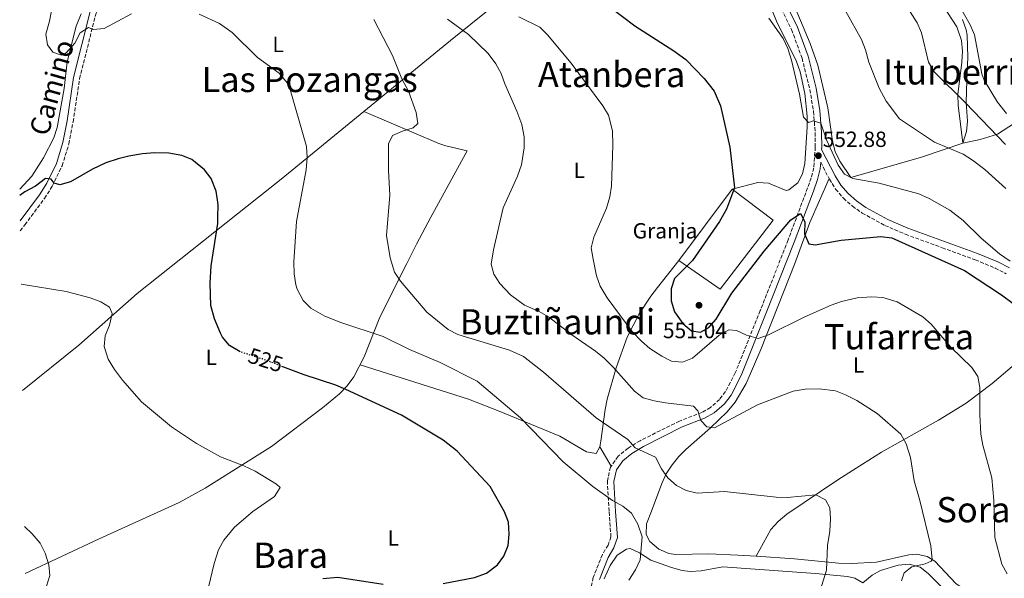
# Model space of a CAD drawing. Units: metres. Extents: x 600322 to 603758, y 4749985 to 4752349.
# Drawn here: x 600341 to 600790, y 4750839 to 4751093 of the extents above; entities that cross this region are included whole.
import ezdxf
from ezdxf.enums import TextEntityAlignment as Align

# ---------------------------------------------------------------- set-up
doc = ezdxf.new("R2010")
doc.units = ezdxf.units.M
doc.header["$MEASUREMENT"] = 0
doc.linetypes.add('DGN Style 3', pattern=[2.435890702152634, 1.739921930109024, -0.6959687720436097])
doc.linetypes.add('DGN Style 5', pattern=[1.217945351076317, 0.5219765790327072, -0.6959687720436097])
for name, color, linetype, lineweight in [('Camino', 7, 'DGN Style 3', 0), ('Cota de curva de nivel directora', 7, 'Continuous', 0), ('Cota de punto acotado terreno', 7, 'Continuous', 0), ('Curva de nivel directora', 30, 'Continuous', 30), ('Curva de nivel directora no vista', 30, 'DGN Style 5', 30), ('Curva de nivel intermedia', 30, 'Continuous', 0), ('destino de construcciones', 7, 'Continuous', 0), ('Edificio', 1, 'Continuous', 13), ('Etiqueta de uso rústico', 92, 'Continuous', 0), ('Línea de cambio de uso (parcela vista)', 92, 'Continuous', 0), ('Margen derecho', 7, 'Continuous', 0), ('Punto acotado terreno (símbolo)', 7, 'Continuous', 0), ('Texto de rotulación de espacio menor sin especificar', 7, 'Continuous', 0), ('Texto de Área (paraje) menor', 7, 'Continuous', 0)]:
    doc.layers.add(name, color=color, linetype=linetype, lineweight=lineweight)
doc.styles.add('Style-Arial', font='arial.ttf')

# ---------------------------------------------------------------- blocks, each defined once
blk = doc.blocks.new('5PATER')
at = {"layer": 'Punto acotado terreno (símbolo)', "linetype": 'Continuous', "lineweight": 0}
h = blk.add_hatch(color=51, dxfattribs=at)
edge = h.paths.add_edge_path()
edge.add_ellipse((0, 0), major_axis=(-0.1095731443231308, -0.1110710700762829), ratio=0.9994222409660317, start_angle=0, end_angle=360)

msp = doc.modelspace()

# ---------------------------------------------------------------- linework, layer by layer
at = {"layer": 'Camino', "color": 7, "linetype": 'DGN Style 3', "lineweight": 0}
for points in [[(600341.4499999993, 4750997.150000001, 521.4700000000012), (600343.5100000001, 4750999.770000001, 521.820000000007), (600352.4499999987, 4751011.880000001, 523.4900000000052), (600356.0300000017, 4751017.430000001, 524.1799999999931), (600360.4899999986, 4751026.78, 525.2700000000041), (600363.6, 4751036.689999999, 526.3300000000019), (600365.5300000012, 4751046.77, 526.9600000000065), (600368.4899999984, 4751066.470000001, 527.320000000007), (600375.9600000005, 4751096.34, 529.479999999996), (600382.350000001, 4751108.960000002, 531.300000000003), (600384.9899999984, 4751113.140000002, 531.8500000000059), (600388.2499999995, 4751116.930000001, 532.2899999999936), (600448.1400000012, 4751178.150000001, 541.6199999999953), (600472.0399999976, 4751203.09, 546.5800000000017), (600478.4799999993, 4751210.66, 547.9499999999972), (600481.1999999996, 4751214.800000002, 548.6300000000048), (600483.7800000012, 4751219.699999999, 549.5500000000029), (600489.4400000006, 4751233.310000001, 552.4900000000052), (600493.9200000021, 4751246.350000001, 553.729999999996), (600497.9699999979, 4751256.7, 554.2200000000013)], [(600681.8599999985, 4751111.260000002, 557.6900000000023), (600692.9600000005, 4751088.800000003, 556.3399999999966), (600697.7100000003, 4751075.770000001, 555.9199999999984), (600701.2399999974, 4751061.480000001, 555.7400000000054), (600702.9400000006, 4751051.590000001, 555.2200000000013), (600703.6700000016, 4751041.900000001, 554.2299999999959), (600703.7399999986, 4751035.300000001, 553.3699999999953), (600703.0199999989, 4751025.779999999, 551.9100000000036), (600701.9200000014, 4751021.28, 551.320000000007), (600691.3500000013, 4750992.960000004, 549.2200000000012), (600678.6700000011, 4750960.74, 545.9700000000013), (600667.2600000005, 4750932.359999999, 542.9100000000036), (600662.8199999991, 4750923.800000002, 541.8300000000017), (600660.1099999979, 4750920.24, 541.2700000000041), (600655.9899999985, 4750916.52, 540.570000000007), (600652.0599999991, 4750914.330000001, 539.6999999999971), (600641.8299999986, 4750910.390000001, 537.2100000000064), (600623.9400000004, 4750901.440000001, 535.25), (600618.3999999972, 4750898.07, 534.4600000000064), (600613.909999999, 4750894.33, 533.429999999993), (600610.4099999986, 4750889.370000001, 532.2200000000012), (600608.9699999992, 4750883.15, 531.0899999999966), (600609.7600000005, 4750868.95, 529.2599999999948), (600610.600000001, 4750857.630000001, 528.3399999999965), (600609.2899999989, 4750853.880000001, 528.4600000000064), (600606.6900000017, 4750849.510000001, 528.6399999999995), (600602.4800000006, 4750839.040000001, 528.6499999999943), (600600.0899999988, 4750827.029999999, 528.6999999999971)], [(600706.1799999995, 4751028.37, 553.1000000000059), (600710.1400000001, 4751020.67, 552.1900000000024), (600712.9699999976, 4751016.119999999, 551.979999999996), (600716.5399999997, 4751011.980000001, 551.9199999999983), (600720.6200000009, 4751008.340000001, 551.929999999993), (600725.1000000002, 4751005.2, 551.8999999999943), (600735.4299999991, 4750999.59, 551.6000000000058), (600744.7600000009, 4750995.52, 551.320000000007), (600761.5699999996, 4750989.380000002, 551.3800000000048), (600776.600000001, 4750983.850000001, 552.0200000000041), (600785.6799999982, 4750980.140000002, 552.4600000000064), (600790.7800000011, 4750977.560000001, 552.6300000000047)]]:
    msp.add_polyline3d(points, dxfattribs=at)
at = {"layer": 'Curva de nivel directora', "color": 30, "linetype": 'Continuous', "lineweight": 30, "flags": 128}
for points, elevation in [([(600610.2199999987, 4751099.08), (600621.4300000003, 4751090.500000001), (600639.229999999, 4751079.080000003), (600644.6600000006, 4751075.150000002), (600653.1599999988, 4751066.570000002), (600657.6299999991, 4751060.750000001), (600660.4999999991, 4751054.060000001), (600664.7900000006, 4751035.280000002), (600666.9299999997, 4751016.760000001), (600663.2799999996, 4751006.91), (600660.1300000002, 4751001.300000002), (600647.7800000008, 4750983.61), (600639.6299999993, 4750975.350000001), (600638.1200000005, 4750970.580000001), (600637.9999999999, 4750965.130000002), (600639.6200000002, 4750960.220000002), (600643.3199999996, 4750954.840000002), (600647.2800000003, 4750951.460000002), (600651.3799999995, 4750950.930000001), (600655.2599999999, 4750953.100000001), (600658.6100000005, 4750956.820000002), (600665.7000000003, 4750968.600000001), (600680.4699999981, 4750987.810000001), (600692.6299999999, 4751002.060000001), (600696.9300000003, 4751004.970000002), (600698.9199999997, 4751001.240000002), (600698.8100000002, 4750995.730000001), (600700.8499999986, 4750991.130000002), (600703.6499999992, 4750990.66), (600715.48, 4750992.820000002), (600733.6299999997, 4750994.460000002), (600738.5899999996, 4750993.840000001), (600771.7999999999, 4750979.039999999), (600788.6399999998, 4750967.930000001), (600793.8399999988, 4750964.03)], 550.0000000000001), ([(600441.7100000005, 4750941.939999999), (600436.7599999997, 4750944.810000002), (600433.5700000002, 4750948.640000001), (600432.6099999989, 4750950.42), (600429.9400000002, 4750956.930000002), (600428.3499999987, 4750963.090000002), (600427.9199999997, 4750973.25), (600428.38, 4750981.109999999), (600431.3999999998, 4751000.49), (600431.4299999988, 4751003.020000001), (600431.5400000005, 4751009.090000002), (600430.6699999988, 4751015.130000001), (600428.4299999991, 4751020.940000001), (600425.4400000006, 4751024.940000001), (600419.6600000005, 4751029.560000001), (600415.0299999992, 4751031.420000001), (600409.1399999995, 4751032.5), (600402.6399999997, 4751032.67), (600397.1999999993, 4751032.12), (600390.849999999, 4751031.180000001), (600386.0099999999, 4751029.95), (600380.3499999982, 4751028.050000003), (600374.3400000001, 4751025.250000002), (600364.2599999993, 4751019.449999999), (600359.4400000003, 4751018.130000001), (600356.8399999986, 4751018.760000001), (600355.5600000002, 4751020.700000001), (600352.8699999988, 4751020.990000002), (600348.3499999993, 4751017.470000001), (600343.5399999992, 4751014.830000001), (600341.219999999, 4751013.220000002)], 525.0000000000003), ([(600534.2000000002, 4750836.400000001), (600548.4699999995, 4750839.039999999), (600553.8899999999, 4750840.980000001), (600558.8399999986, 4750844.880000002), (600561.8699999994, 4750848.84), (600563.7800000005, 4750853.710000001), (600564.279999999, 4750858.810000001), (600563.9300000003, 4750864.300000001), (600562.1499999989, 4750868.970000003), (600555.5799999996, 4750880.49), (600540.5899999985, 4750896.580000001), (600534.1199999996, 4750901.730000001), (600515.19, 4750913.060000001), (600489.7499999991, 4750924.74), (600485.1799999982, 4750926.750000002), (600470.759999999, 4750931.470000001), (600461.1399999987, 4750935.12)], 525.0000000000002), ([(600479.3099999985, 4750838.640000001), (600486.2099999986, 4750839.220000003), (600506.8399999993, 4750836.039999999)], 525.0000000000002)]:
    msp.add_lwpolyline(points, dxfattribs=dict(at, elevation=elevation))
at = {"layer": 'Curva de nivel directora no vista', "color": 30, "linetype": 'DGN Style 5', "lineweight": 30, "elevation": 525.0000000000005, "flags": 128}
msp.add_lwpolyline([(600461.1399999987, 4750935.12), (600451.7699999989, 4750938.67), (600441.8200000002, 4750941.880000002), (600441.7100000005, 4750941.939999999)], dxfattribs=at)
at = {"layer": 'Curva de nivel intermedia', "color": 30, "linetype": 'Continuous', "lineweight": 0, "flags": 128}
for points, elevation in [([(600738.2300000021, 4751110.869999998), (600750.1100000021, 4751091.930000001), (600752.1799999995, 4751087.369999999), (600755.3800000002, 4751073.930000001), (600757.8300000001, 4751069.54), (600772.1200000017, 4751055.369999998), (600790.3499999996, 4751036.449999998)], 565.0000000000001), ([(600766.5200000004, 4751104.739999999), (600774.3000000011, 4751091), (600776.2600000014, 4751086.399999999), (600779.650000002, 4751068.609999999), (600780.6500000012, 4751065.749999999), (600786.74, 4751055.680000001), (600790.9100000008, 4751050.569999999)], 570), ([(600356.2199999995, 4751100.640000001), (600354.7400000019, 4751092.709999999), (600353.0700000002, 4751086.8), (600353.8400000011, 4751081.86), (600356.310000001, 4751078.539999999), (600360.2200000003, 4751077.15), (600362.4900000013, 4751078.369999998), (600366.270000001, 4751082.689999999), (600368.7499999999, 4751087.27), (600372.5200000006, 4751089.739999999), (600374.72, 4751088.809999999), (600379.7300000013, 4751089.31), (600392.1200000008, 4751095.98)], 530.0000000000001), ([(600717.6600000015, 4751097.05), (600724.8400000011, 4751084.34), (600726.6100000013, 4751079.66), (600728.0599999996, 4751074.039999999), (600732.8899999999, 4751062.189999999), (600735.99, 4751056.24), (600742.1400000014, 4751048.100000001), (600757.9800000021, 4751037.579999999), (600771.1600000006, 4751032.050000001), (600775.3700000017, 4751029.36), (600780.9200000018, 4751024.970000001), (600790.6, 4751016.349999999)], 560), ([(600423.010000001, 4751095.779999998), (600432.2699999993, 4751091.519999998), (600437.9700000011, 4751087.470000001), (600449.5100000014, 4751076.039999999), (600459.3700000008, 4751068.9), (600463.7800000008, 4751063.65), (600471.9100000003, 4751035.55), (600472.2099999996, 4751030.550000002), (600471.6500000008, 4751024.9), (600467.2800000011, 4751001.289999999), (600466.1100000021, 4750982.890000001), (600466.2199999995, 4750977.449999998), (600466.9900000005, 4750972.52), (600467.5700000017, 4750970.519999999), (600470.2800000008, 4750965.34), (600473.780000001, 4750961.769999998), (600480.2800000008, 4750958.189999999), (600487.4700000016, 4750955.230000001), (600506.8400000016, 4750948.890000002), (600518.7500000006, 4750943.050000001), (600532.7899999998, 4750937.099999999), (600549.6600000008, 4750928.490000002), (600569.3700000007, 4750911.789999999), (600588.9100000006, 4750891.8), (600602.3399999996, 4750880.609999998), (600611.3899999999, 4750874.209999999), (600616.0800000015, 4750871.63), (600619.9400000017, 4750868.449999999), (600622.8400000007, 4750863.429999999), (600624.800000001, 4750857.66), (600623.9300000014, 4750847.15), (600621.8300000004, 4750842.619999999), (600618.7700000005, 4750837.87)], 530.0000000000001), ([(600502.6000000014, 4751093.349999999), (600511.1300000009, 4751076.980000001), (600515.3600000021, 4751066.439999999), (600518.3100000003, 4751060.739999999), (600521.92, 4751051.06), (600522.5599999994, 4751046.07), (600520.4200000003, 4751044.029999999), (600515.5900000001, 4751042.59), (600511.0300000003, 4751040.580000001), (600509.2199999997, 4751036.79), (600509.2000000018, 4751024.57), (600509.8900000004, 4751013.390000001), (600508.2600000009, 4750995.019999999), (600509.9999999999, 4750984.739999999), (600511.930000001, 4750978.269999999), (600514.6400000001, 4750974.07), (600526.6900000023, 4750959.96), (600536.3900000006, 4750952.159999999), (600540.8000000007, 4750949.800000001), (600564.4000000019, 4750942.680000001), (600570.7800000011, 4750939.79), (600579.8800000006, 4750932.59), (600603.8000000014, 4750911.890000001), (600618.3300000001, 4750901.960000002), (600621.6900000018, 4750898.230000001), (600630.8800000007, 4750893.949999998), (600633.6700000003, 4750888.590000001), (600636.510000001, 4750884.470000001), (600640.4299999994, 4750880.96), (600644.890000001, 4750878.689999999), (600649.8700000008, 4750877.54), (600662.3699999999, 4750878.230000001), (600685.8300000003, 4750875.73), (600690.8400000016, 4750875.59), (600703.9100000008, 4750876.710000001), (600708.35, 4750874.46), (600710.4000000017, 4750870.820000002), (600710.7100000002, 4750865.83), (600710.4300000007, 4750860.13), (600709.2500000006, 4750853.59), (600708.8000000013, 4750842.430000001), (600705.2300000017, 4750830.720000001)], 535), ([(600536.1200000001, 4751093.560000001), (600545.7200000002, 4751086.59), (600554.5899999995, 4751077.869999998), (600558.0899999997, 4751073.149999999), (600560.5100000005, 4751068.750000001), (600562.2200000006, 4751064.05), (600567.7500000002, 4751051.71), (600569.99, 4751045.560000001), (600571.1100000021, 4751039.87), (600570.9900000012, 4751034.87), (600569.9000000005, 4751027.179999999), (600568.0499999997, 4751022.029999998), (600561.5400000009, 4751007.509999999), (600557.0599999994, 4750988.389999999), (600555.9999999999, 4750981.869999999), (600557.2600000005, 4750977.31), (600560.0299999999, 4750973.13), (600564.8199999998, 4750967.929999998), (600571.2200000016, 4750963.140000001), (600577.86, 4750960.38), (600582.1900000017, 4750957.880000001), (600592.7400000017, 4750949.680000001), (600603.6300000015, 4750942.219999999), (600607.5300000019, 4750939.099999999), (600611.6900000017, 4750934.960000002), (600621.3200000008, 4750923.980000001), (600625.3200000017, 4750920.980000001), (600630.2500000005, 4750919.609999998), (600635.5099999999, 4750918.699999998), (600648.180000001, 4750917.199999998), (600650.2500000007, 4750915.109999998), (600651.5700000017, 4750910.619999998), (600654.3500000001, 4750907.71), (600657.7400000008, 4750907.240000002), (600677.3500000001, 4750917.76), (600693.7000000004, 4750923.929999999), (600699.150000002, 4750924.930000001), (600705.5, 4750925.100000001), (600712.8700000015, 4750924.189999998), (600717.5200000008, 4750922.359999999), (600722.730000001, 4750919.689999999), (600731.9100000008, 4750913.88), (600742.7200000002, 4750904.330000001), (600745.2100000002, 4750899.999999999), (600747.0900000001, 4750893.759999998), (600748.7300000006, 4750883.079999999), (600751.3300000001, 4750874.199999998), (600756.3500000003, 4750853.55), (600757.0099999997, 4750847.26), (600756.5600000004, 4750846.509999999), (600753.770000001, 4750845.3), (600747.7600000005, 4750843.989999999), (600744.1799999997, 4750841.150000001), (600743.0300000008, 4750837.55)], 540.0000000000001), ([(600568.6800000002, 4751094.560000001), (600578.1300000004, 4751089.890000001), (600581.7100000011, 4751086.410000001), (600592.5400000006, 4751073.579999999), (600606.9100000006, 4751054.01), (600609.480000001, 4751049.74), (600611.3499999996, 4751042.619999999), (600611.5300000008, 4751036.130000001), (600610.8700000013, 4751017.520000001), (600610.0800000001, 4751012.58), (600608.5800000003, 4751007.399999999), (600602.8800000006, 4750994.27), (600601.6600000003, 4750989.399999999), (600602.5600000009, 4750984.24), (600603.9900000015, 4750976.609999999), (600605.67, 4750971.909999999), (600608.8600000018, 4750966.489999998), (600620.0800000003, 4750951.390000001), (600624.5199999993, 4750946.73), (600628.3000000012, 4750943.46), (600633.7300000006, 4750939.92), (600638.220000001, 4750937.730000001), (600643.2800000014, 4750937.279999999), (600647.7100000016, 4750939.119999999), (600659.9400000003, 4750949.56), (600664.3300000002, 4750951.96), (600667.8200000015, 4750951.649999999), (600672.4300000004, 4750949.539999999), (600677.7100000001, 4750948.06), (600682.4500000008, 4750949.640000001), (600698.9000000017, 4750957.949999998), (600711.0099999997, 4750963.279999999), (600715.7300000003, 4750964.92), (600722.7900000013, 4750966.59), (600729.5100000004, 4750966.960000001), (600734.5000000015, 4750966.679999999), (600741.0700000006, 4750964.720000001), (600752.7500000016, 4750957.820000002), (600756.5899999995, 4750954.609999998), (600765.4600000009, 4750944.060000001), (600775.0800000011, 4750934.84), (600777.8100000003, 4750930.65), (600778.6600000019, 4750925.649999999), (600778.690000001, 4750913.180000001), (600779.1500000014, 4750904.369999998), (600780.0900000002, 4750899.46), (600784.2099999996, 4750884.539999999), (600785.0900000003, 4750874.199999998), (600785.5100000005, 4750857.359999998), (600788.7400000005, 4750845.099999999), (600791.1100000018, 4750840.689999999)], 545), ([(600682.5500000013, 4751094.06), (600689.0300000012, 4751084.739999999), (600691.2800000019, 4751080.269999999), (600692.9200000004, 4751074.910000001), (600696.5500000003, 4751059.4), (600698.2800000003, 4751048.869999998), (600700.6299999995, 4751046.529999998), (600702.7100000004, 4751047.220000002), (600706.2500000009, 4751046.189999999), (600708.8900000007, 4751038.63), (600711.4500000001, 4751032.999999999), (600714.2199999995, 4751027.08), (600717.0800000004, 4751022.980000001), (600720.8199999998, 4751020.949999999), (600732.8300000017, 4751018.859999999), (600750.8899999998, 4751013.899999999), (600755.6600000019, 4751011.859999998), (600764.9700000014, 4751006.460000001), (600771.1000000003, 4751001.749999999), (600779.3500000003, 4750993.760000001), (600787.6600000008, 4750986.569999999), (600792.5300000012, 4750983.21)], 555.0000000000001), ([(600425.5599999991, 4750827.630000001), (600429.7200000011, 4750845.38), (600431.810000001, 4750851.739999999), (600434.1800000003, 4750856.140000001), (600439.0300000006, 4750862.01), (600447.4600000017, 4750869.210000002), (600457.300000001, 4750875.990000002), (600459.9000000005, 4750880.170000001), (600458.1900000006, 4750881.659999999), (600448.5400000013, 4750887.509999999), (600443.3700000013, 4750889.970000001), (600432.7100000017, 4750894.050000001), (600421.6900000002, 4750900.100000001), (600410.4000000001, 4750907.789999999), (600396.7000000008, 4750919.140000001), (600388.0700000008, 4750928.989999999), (600384.3899999994, 4750933.88), (600381.5100000005, 4750938.52), (600379.6300000007, 4750944.42), (600380.0599999998, 4750949.300000001), (600382.0900000016, 4750954.03), (600383.3700000001, 4750959.41), (600382.0500000013, 4750962.230000001), (600378.0999999996, 4750964.779999999), (600373.2900000017, 4750966.619999998), (600362.3300000003, 4750969.49), (600341.8099999991, 4750972.759999999)], 520), ([(600344.3600000017, 4750797.970000001), (600346.0899999995, 4750790.600000001), (600346.2800000019, 4750790.06), (600348.4100000019, 4750789.21), (600350.1200000017, 4750790.439999999), (600350.3299999997, 4750793.060000001), (600346.9700000002, 4750819.56), (600348.1100000001, 4750825.399999999), (600353.4400000012, 4750835.160000001), (600354.8300000014, 4750839.970000001), (600354.3799999999, 4750844.779999998), (600352.7100000002, 4750850.199999999), (600350.4500000004, 4750854.66), (600346.8000000003, 4750858.980000001), (600343.4200000007, 4750862.32)], 515.0000000000005)]:
    msp.add_lwpolyline(points, dxfattribs=dict(at, elevation=elevation))
at = {"layer": 'Edificio', "color": 1, "linetype": 'Continuous', "lineweight": 13}
msp.add_polyline3d([(600684.5499999998, 4751001.9, 552.8600000000006), (600660.3099999996, 4750970.550000001, 553.4700000000012), (600641.5599999996, 4750983.600000001, 556.2200000000012), (600665.8899999997, 4751016.100000001, 555.6100000000006)], close=True, dxfattribs=at)
at = {"layer": 'Edificio', "color": 51, "linetype": 'Continuous', "lineweight": 13}
msp.add_polyline3d([(600660.3099999996, 4750970.550000001, 553.4700000000012), (600641.5599999996, 4750983.600000001, 556.2200000000012), (600665.8899999997, 4751016.100000001, 555.6100000000006), (600684.5499999998, 4751001.9, 552.8600000000006), (600660.3099999996, 4750970.550000001, 553.4700000000012)], dxfattribs=at)
at = {"layer": 'Línea de cambio de uso (parcela vista)', "color": 92, "linetype": 'Continuous', "lineweight": 0, "extrusion": (0.09710986079608151, -0.1630852624010999, 0.9818212017081981), "elevation": -715952.2350104221, "flags": 128}
msp.add_lwpolyline([(2946707.24629339, 3706223.634971147), (2946707.24629339, 3706213.203384501)], dxfattribs=at)
at = {"layer": 'Línea de cambio de uso (parcela vista)', "color": 92, "linetype": 'Continuous', "lineweight": 0, "extrusion": (-0.03998286550563734, -0.07301216496513722, 0.9965292741475594), "elevation": -370354.9841902423, "flags": 128}
msp.add_lwpolyline([(-1755051.315355184, 4440046.027555374), (-1755051.315355184, 4440046.022750169)], dxfattribs=at)
at = {"layer": 'Línea de cambio de uso (parcela vista)', "color": 92, "linetype": 'Continuous', "lineweight": 0}
for points in [[(600497.9900000002, 4751051.430000001, 533.4633000000031), (600537.4500000002, 4751083.779999999, 540.2200000000012), (600584.6200000001, 4751121.779999999, 549.9400000000023), (600587.5632999997, 4751124.861400001, 550.4492000000029)], [(600674.7400000002, 4751120.41, 557.8000000000029), (600686.0999999996, 4751092.630000001, 555.6499999999943), (600695.2100000001, 4751074.25, 555.0399999999936), (600696.9000000004, 4751069.49, 554.9600000000064), (600698.9900000002, 4751059.699999999, 554.8099999999977), (600699.9800000006, 4751049.33, 554.6600000000036), (600699.9900000002, 4751044.33, 554.6000000000058), (600698.9000000004, 4751027.82, 554.1999999999971), (600697.8600000005, 4751023.01, 553.820000000007), (600695.7199999997, 4751018.980000001, 553.5099999999948), (600691.6299999999, 4751015.730000001, 553.2899999999936), (600690.4299999997, 4751015.51, 553.1999999999971), (600682.4199999999, 4751018.890000001, 551.679999999993), (600677.54, 4751019.15, 550.4700000000012), (600665.8899999997, 4751016.100000001, 550.4499999999971)], [(600719.9299999997, 4751021.449999999, 555.4499999999971), (600714.9000000004, 4751028.810000001, 556.0599999999977), (600712.7199999997, 4751033.199999999, 556.3899999999994), (600711.5300000003, 4751038.02, 556.7100000000064), (600709.4600000001, 4751053.08, 557.5899999999965), (600704.8200000003, 4751072.539999999, 557.7100000000064), (600701.4100000003, 4751082.470000001, 558.1999999999971), (600687, 4751116.99, 560.6399999999994)], [(600760, 4751102.869999999, 568.3800000000047), (600768.1600000003, 4751090.029999999, 568.0500000000029), (600770.4000000004, 4751083.9, 567.6699999999983), (600770.8399999999, 4751078.970000001, 567.1000000000058), (600770.5700000003, 4751074.039999999, 566.3099999999977), (600768.75, 4751059.25, 563.529999999999), (600768.8700000001, 4751054.32, 562.8399999999965), (600771, 4751036.99, 560.9499999999971), (600772.6200000001, 4751042.34, 562.1699999999983), (600773.1100000005, 4751047.07, 563.4900000000052), (600772.4500000002, 4751055.619999999, 565.8399999999965), (600772.7999999998, 4751065.539999999, 567.1699999999983), (600773.1900000004, 4751076.32, 568.070000000007), (600772.9199999999, 4751086.310000001, 568.7599999999948), (600772.4800000006, 4751088.76, 568.8999999999943), (600770.8200000003, 4751093.460000001, 569.0899999999965)], [(600369.1600000003, 4751095.939999999, 530.8000000000029), (600366.9699999997, 4751090.32, 530.8000000000029), (600362.75, 4751074.15, 530.1699999999983), (600361.4100000003, 4751062.02, 529.5399999999936), (600358.25, 4751044.210000001, 528.6000000000058), (600356.7100000001, 4751039.470000001, 528.4700000000012), (600352.04, 4751030.289999999, 527.7299999999959), (600346.6299999999, 4751022, 526.3600000000006), (600341.1699999999, 4751016.039999999, 525.5099999999948)], [(600827.7999999998, 4751096.24, 584.4799999999959), (600827.1200000001, 4751078.960000001, 583.2599999999948), (600826.4000000004, 4751069.09, 581.7400000000052), (600826.4900000002, 4751066.16, 581.1199999999953), (600814.1600000003, 4751057.869999999, 577.4499999999971), (600810.1799999997, 4751055.310000001, 575.8800000000047), (600794.5499999998, 4751046.24, 567.070000000007), (600786.7300000006, 4751041.17, 564.6199999999953), (600778.9299999997, 4751038.74, 562.779999999999), (600771.04, 4751036.99, 560.9499999999971), (600752.2000000002, 4751030.689999999, 558.5599999999977), (600719.9299999997, 4751021.449999999, 555.4499999999971)], [(600342.5199999996, 4750924.310000001, 516.6600000000036), (600368.0599999996, 4750945.029999999, 519.1000000000058), (600394.6900000004, 4750968.550000001, 521), (600460.3600000005, 4751020.58, 527.0200000000041), (600497.9900000002, 4751051.430000001, 533.4633000000031)], [(600343.7400000002, 4750840.869999999, 514.3999999999943), (600377.3300000001, 4750856.730000001, 515.6699999999983), (600413.79, 4750873.210000001, 517.6999999999971), (600425.6900000004, 4750879.850000001, 518.5099999999948), (600455.9299999997, 4750898.76, 520.7100000000064), (600479.1699999999, 4750916.439999999, 524.8600000000006), (600486.8799999999, 4750922.850000001, 525.0200000000041), (600490.3499999996, 4750926.480000001, 525.1300000000047), (600493.3899999997, 4750930.539999999, 525.5599999999977), (600498.1200000001, 4750939.59, 527.3399999999965), (600505.3399999999, 4750957.66, 531.529999999999), (600517.5599999996, 4750982.220000001, 536.3600000000006), (600522.0499999998, 4750991.050000001, 537.6900000000023), (600528.5199999996, 4751003.279999999, 538.429999999993), (600545.0300000003, 4751033.57, 538.1199999999953), (600535.2999999998, 4751035.779999999, 537.2100000000064), (600532.1100000005, 4751036.890000001, 536.8999999999943), (600497.9900000002, 4751051.430000001, 533.4700000000012)], [(600676.8523000004, 4750848.734200001, 533.3962000000029), (600668.4199999999, 4750849.32, 532.6900000000023), (600655.25, 4750849.82, 532.429999999993), (600640.25, 4750849.59, 532.7200000000012), (600636.9600000001, 4750850.039999999, 532.4600000000064), (600632.4299999997, 4750851.980000001, 531.9799999999959), (600628.3300000001, 4750855.539999999, 531.5), (600626.6200000001, 4750858.619999999, 530.9400000000023), (600626.7599999999, 4750863.550000001, 530.8899999999994), (600629.0199999996, 4750869.279999999, 533.029999999999), (600633.7599999999, 4750881.890000001, 535.1699999999983), (600635.8399999999, 4750886.32, 536.25), (600638.5, 4750890.4, 537.6199999999953), (600641.6200000001, 4750894.210000001, 538.8399999999965), (600644.6600000003, 4750897.41, 539.4499999999971), (600655.9500000002, 4750907.26, 540.3300000000017), (600663.5800000001, 4750914.58, 540.9499999999971), (600667.1600000003, 4750918.939999999, 541.279999999999), (600672.2300000006, 4750927.52, 542.320000000007), (600678.9500000002, 4750942.939999999, 544.6499999999943), (600694.3899999997, 4750982.230000001, 548.6199999999953), (600701.1699999999, 4751000.880000001, 551.2899999999936), (600710.0300000003, 4751020.869999999, 552.2100000000064)], [(600641.5599999996, 4750983.600000001, 550.1499999999943), (600631.7999999998, 4750971.32, 549.5399999999936), (600628.8099999996, 4750967.369999999, 549.029999999999), (600623.4800000006, 4750959.189999999, 546.8699999999953), (600617.9900000002, 4750948.57, 544.3000000000029), (600612.9299999997, 4750934.710000001, 541.429999999993), (600608.9500000002, 4750920.430000001, 538.529999999999), (600607.9600000001, 4750915.680000001, 537.3899999999994), (600606.0599999996, 4750901.26, 533.5), (600605.4800000006, 4750898.609999999, 533.029999999999)], [(600814.8295999998, 4750953.469599999, 552.1199000000051), (600784.3799999999, 4750927.5, 546.6000000000058), (600772.54, 4750918.609999999, 544.529999999999), (600759.9100000003, 4750910.82, 542.4400000000023), (600733.8899999997, 4750896.220000001, 538.3000000000029), (600722.29, 4750888.980000001, 536.570000000007), (600713.9500000002, 4750883.529999999, 535.9100000000036), (600690.7300000006, 4750867.880000001, 535.0200000000041), (600686.79, 4750864.66, 534.8899999999994), (600683.4400000004, 4750861, 534.6600000000036), (600676.8523000004, 4750848.734200001, 533.4003999999986)], [(600605.4800000006, 4750898.609999999, 533.029999999999), (600603.9000000004, 4750895.65, 532.7200000000012), (600599.5, 4750896.350000001, 532.3899999999994), (600587.3200000003, 4750903.470000001, 531.5), (600559.6799999997, 4750914.949999999, 529), (600545.7400000002, 4750920.359999999, 527.929999999993), (600496.2599999999, 4750936.02, 526.6100000000006)], [(600607.54, 4750838.390000001, 530.1100000000006), (600610.2000000002, 4750844.51, 530.2599999999948), (600613.4800000006, 4750849.180000001, 530.3800000000047), (600617.6200000001, 4750852.050000001, 530.5099999999948), (600619.3600000005, 4750852.279999999, 530.5599999999977), (600623.6200000001, 4750850.26, 530.6999999999971), (600628.7400000002, 4750847.02, 530.8699999999953), (600638.2400000002, 4750843.609999999, 530.8600000000006), (600643.0700000003, 4750842.33, 530.820000000007), (600646.7100000001, 4750841.82, 530.8699999999953), (600651.6600000003, 4750842.16, 531.0800000000017), (600661.5700000003, 4750843.930000001, 531.6999999999971), (600693.2599999999, 4750841.640000001, 532.3099999999977), (600703.8399999999, 4750840.84, 533.4100000000036), (600718.4800000006, 4750839.52, 536.8999999999943), (600721.7300000006, 4750838.84, 537.5899999999965), (600725.3498999998, 4750836.709799999, 538.3573000000034)], [(600792.0899999999, 4750825.449999999, 544.9499999999971), (600787.9800000006, 4750825.74, 544.6699999999983), (600783.1900000004, 4750827.33, 544.3800000000047), (600775.8700000001, 4750830.930000001, 543.7299999999959), (600767.7400000002, 4750836.380000001, 542.1999999999971), (600758.1600000003, 4750846.449999999, 541.5899999999965), (600754.7199999997, 4750848.600000001, 540.5), (600750.0700000003, 4750849.710000001, 539.1399999999994), (600746.3200000003, 4750849.430000001, 538.7700000000041), (600731.6299999999, 4750846.119999999, 537.4799999999959), (600720.2400000002, 4750845.4, 536.2899999999936), (600714.2300000006, 4750845.65, 535.6900000000023), (600694.3300000001, 4750847.52, 534.8600000000006), (600676.8523000004, 4750848.734200001, 533.3962000000029)], [(600746.7999999998, 4750806.640000001, 542.9199999999983), (600755.5899999999, 4750804.58, 544.75), (600759.3300000001, 4750807.5, 545.25), (600767.0999999996, 4750817.850000001, 545.6600000000036), (600768.8300000001, 4750822.869999999, 545.279999999999), (600768.0999999996, 4750826.439999999, 544.75), (600761.9900000002, 4750834.02, 542.820000000007), (600755.1699999999, 4750840.939999999, 541.3000000000029), (600751.54, 4750843.76, 540.7700000000041), (600746.7199999997, 4750845.15, 540.3099999999977), (600741.5599999996, 4750844.65, 539.8600000000006), (600733.4699999997, 4750842.26, 539), (600729.6399999997, 4750840.15, 538.6300000000047), (600725.3498999998, 4750836.709799999, 538.3600000000006)]]:
    msp.add_polyline3d(points, dxfattribs=at)
at = {"layer": 'Margen derecho', "color": 7, "linetype": 'Continuous', "lineweight": 0}
for points in [[(600341.3900000012, 4751001.600000001, 521.8300000000019), (600350.1499999987, 4751013.470000003, 523.4900000000052), (600353.5799999974, 4751018.790000002, 524.1799999999931), (600357.8799999979, 4751027.810000001, 525.2700000000041), (600360.8799999976, 4751037.370000001, 526.3300000000019), (600362.7699999985, 4751047.240000002, 526.9600000000065), (600365.7399999968, 4751067.020000001, 527.320000000007), (600373.2499999992, 4751097.020000001, 529.479999999996), (600379.9200000013, 4751110.340000001, 531.300000000003), (600382.7499999988, 4751114.800000002, 531.8500000000059), (600386.1900000009, 4751118.810000002, 532.2899999999936), (600446.1400000007, 4751180.09, 541.6199999999953), (600469.9699999979, 4751204.960000004, 546.5800000000017), (600476.2499999986, 4751212.33, 547.9499999999972), (600481.2600000021, 4751220.880000002, 549.5500000000029), (600486.8299999977, 4751234.300000002, 552.4900000000052), (600491.3099999992, 4751247.310000001, 553.729999999996), (600495.6000000008, 4751258.300000001, 554.2200000000013)], [(600684.6299999978, 4751112.320000002, 557.6900000000023), (600695.6799999987, 4751089.960000004, 556.3399999999966), (600700.5399999978, 4751076.630000002, 555.9199999999984), (600704.1299999976, 4751062.080000001, 555.7400000000054), (600705.870000001, 4751051.950000001, 555.2200000000013), (600706.6199999999, 4751042.029999999, 554.2299999999959), (600706.6900000013, 4751035.210000002, 553.3699999999953), (600706.6199999999, 4751034.180000002, 553.1000000000059), (600712.7899999989, 4751022.170000002, 552.1900000000024), (600715.4299999987, 4751017.930000001, 551.979999999996), (600718.7199999989, 4751014.109999999, 551.9199999999983), (600722.5199999987, 4751010.730000002, 551.929999999993), (600726.6999999986, 4751007.790000003, 551.8999999999943), (600736.7700000001, 4751002.33, 551.6000000000058), (600745.8899999997, 4750998.34, 551.320000000007), (600762.62, 4750992.24, 551.3800000000048), (600777.6999999986, 4750986.690000001, 552.0200000000041), (600786.9499999977, 4750982.92, 552.4600000000064), (600792.300000001, 4750980.199999999, 552.6300000000047)], [(600605.3199999991, 4750838.189999999, 528.6499999999943), (600609.3400000002, 4750848.189999999, 528.6399999999995), (600611.9699999989, 4750852.62, 528.4600000000064), (600613.5899999993, 4750857.24, 528.3399999999965), (600612.6999999997, 4750869.140000002, 529.2599999999948), (600611.9400000019, 4750882.890000001, 531.0899999999966), (600613.1600000003, 4750888.140000002, 532.2200000000012), (600616.1000000016, 4750892.310000002, 533.429999999993), (600620.1200000005, 4750895.66, 534.4600000000064), (600625.3700000009, 4750898.850000001, 535.25), (600643.0300000011, 4750907.690000001, 537.2100000000064), (600653.3099999984, 4750911.66, 539.6999999999971), (600657.7199999985, 4750914.109999999, 540.570000000007), (600662.2899999995, 4750918.230000001, 541.2700000000041), (600665.3200000003, 4750922.210000002, 541.8300000000017), (600669.9400000004, 4750931.130000001, 542.9100000000036), (600681.4099999992, 4750959.650000001, 545.9700000000013), (600694.1000000006, 4750991.9, 549.2200000000012), (600702.9099999993, 4751015.150000001, 550.8399999999966), (600704.749999999, 4751020.439999999, 551.320000000007), (600705.9499999993, 4751025.310000002, 551.9100000000036), (600706.1799999995, 4751028.37, 553.1000000000059)]]:
    msp.add_polyline3d(points, dxfattribs=at)

# ---------------------------------------------------------------- block references
at = {"layer": 'Punto acotado terreno (símbolo)', "color": 7, "linetype": 'Continuous', "lineweight": 0, "xscale": 10, "yscale": 10, "zscale": 10}
for p in [(600705.1400000001, 4751031.32, 552.8800000000047), (600650.729999999, 4750963.160000001, 551.0399999999936)]:
    msp.add_blockref('5PATER', p, dxfattribs=at)

# ---------------------------------------------------------------- texts
at = {"color": 7, "linetype": 'Continuous', "lineweight": 0, "style": 'Style-Arial'}
msp.add_text('Camino', height=9, rotation=74.21, dxfattribs=at).set_placement((600360.1109354332, 4751061.190617681, 529.029999999999), align=Align.CENTER)
at = {"layer": 'Cota de curva de nivel directora', "color": 7, "linetype": 'Continuous', "lineweight": 0, "style": 'Style-Arial'}
msp.add_text('525', height=7.000000000000002, rotation=342.1090300000001, dxfattribs=at).set_placement((600453.2602645584, 4750938.188121229, 525), align=Align.MIDDLE_CENTER)
at = {"layer": 'Cota de punto acotado terreno', "color": 7, "linetype": 'Continuous', "lineweight": 0, "style": 'Style-Arial'}
for s, p in [('552.88', (600707.1200000009, 4751035.32, 552.8800000000047)), ('551.04', (600634.3099999977, 4750948.16, 551.0399999999936))]:
    msp.add_text(s, height=7.000000000000002, dxfattribs=at).set_placement(p)
at = {"layer": 'destino de construcciones', "color": 7, "linetype": 'Continuous', "lineweight": 0, "style": 'Style-Arial'}
msp.add_text('Granja', height=7.000000000000002, dxfattribs=at).set_placement((600635.267382025, 4750997.10001, 547.9700000000012), align=Align.MIDDLE_CENTER)
at = {"layer": 'Etiqueta de uso rústico', "color": 92, "linetype": 'Continuous', "lineweight": 0, "style": 'Style-Arial'}
for p in [(600458.9214203807, 4751082.030010001, 530.5099999999948), (600596.1614203786, 4751024.70001, 543.0500000000029), (600428.4914203809, 4750939.420010001, 523.8600000000006), (600723.441420381, 4750935.930010001, 541.529999999999), (600511.4014203806, 4750857.050010001, 524.4799999999959)]:
    msp.add_text('L', height=7.000000000000002, dxfattribs=at).set_placement(p, align=Align.MIDDLE_CENTER)
at = {"layer": 'Texto de rotulación de espacio menor sin especificar', "color": 7, "linetype": 'Continuous', "lineweight": 0, "style": 'Style-Arial'}
for s, p in [('Iturberri', (600765.1405236103, 4751069.540010002, 562.2899999999936)), ('Tufarreta', (600741.8789260499, 4750948.800010002, 542.9799999999959)), ('Sorabil', (600785.0482576926, 4750869.99001, 542.6000000000058))]:
    msp.add_text(s, height=11.5, dxfattribs=at).set_placement(p, align=Align.MIDDLE_CENTER)
at = {"layer": 'Texto de Área (paraje) menor', "color": 7, "linetype": 'Continuous', "lineweight": 0, "style": 'Style-Arial'}
for s, p in [('Atanbera', (600610.8915895827, 4751068.350010002, 545.029999999999)), ('Las Pozangas', (600473.2950906875, 4751066.08001, 529.2599999999948)), ('Buztiñaundi', (600586.2662529432, 4750955.610010001, 537.6499999999943)), ('Bara', (600464.6512223858, 4750849.210010001, 522.6699999999983))]:
    msp.add_text(s, height=11.5, dxfattribs=at).set_placement(p, align=Align.MIDDLE_CENTER)

doc.saveas('drawing.dxf')
